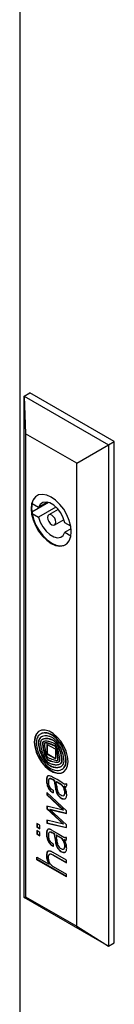
# Model space of a CAD drawing. Units: millimetres. Extents: x 0 to 420, y 0 to 297.
# Drawn here: x 282 to 285, y 150 to 182 of the extents above; entities that cross this region are included whole.
import ezdxf

# ---------------------------------------------------------------- set-up
doc = ezdxf.new("R2010")
doc.units = ezdxf.units.MM

msp = doc.modelspace()

# ---------------------------------------------------------------- linework, layer by layer
at = {"color": 7, "linetype": 'Continuous', "lineweight": 25}
for p, q in [((281.8796, 221.6311), (281.8796, 102.5182)), ((282.021, 169.8012), (282.1978, 169.9032)), ((282.021, 169.8012), (282.0654, 168.6016)), ((282.021, 169.8012), (284.7081, 168.25)), ((282.021, 153.7766), (282.021, 169.8012)), ((284.8848, 168.352), (282.1978, 169.9032)), ((283.6914, 167.663), (282.0654, 168.6016)), ((282.0654, 168.6016), (282.0654, 153.8023)), ((283.6914, 167.663), (284.7081, 168.25)), ((284.7081, 168.25), (284.8848, 168.352)), ((284.7081, 168.25), (284.7081, 152.2254)), ((284.8848, 152.3274), (284.8848, 168.352)), ((283.6914, 152.8636), (283.6914, 167.663)), ((282.7964, 166.401), (282.2635, 166.0933)), ((282.4745, 166.2427), (282.2691, 166.3613)), ((282.7636, 166.4096), (282.4745, 166.2427)), ((283.0287, 166.2565), (282.4745, 165.9365)), ((283.1005, 166.1807), (282.8023, 166.0086)), ((282.2691, 166.0551), (282.4745, 165.9365)), ((282.9898, 165.6838), (283.288, 165.8559)), ((283.5014, 165.6499), (283.3177, 165.756)), ((283.514, 165.5631), (283.3177, 165.4497)), ((283.3177, 165.4497), (283.5088, 165.3394)), ((282.5476, 159.007), (282.5387, 159.0019)), ((282.6043, 158.8296), (282.5954, 158.8245)), ((282.6794, 158.7163), (282.6706, 158.7112)), ((283.0122, 158.5142), (282.7446, 158.6686)), ((282.7446, 158.6686), (282.7446, 158.3585)), ((282.7535, 158.6635), (282.7535, 158.3636)), ((282.7535, 158.3636), (282.7446, 158.3585)), ((283.0122, 158.204), (282.7446, 158.3585)), ((283.0122, 158.2142), (282.7535, 158.3636)), ((283.0122, 158.5142), (283.0122, 158.204)), ((283.0862, 158.1615), (283.0951, 158.1666)), ((283.1633, 158.0508), (283.1722, 158.0559)), ((283.2204, 157.8735), (283.2292, 157.8786)), ((282.8282, 157.5725), (282.8194, 157.5674)), ((283.0665, 157.5437), (282.9213, 157.6275)), ((282.9388, 157.5444), (282.93, 157.5393)), ((282.9884, 157.5056), (282.93, 157.5393)), ((282.9972, 157.5107), (282.9388, 157.5444)), ((282.9972, 157.5107), (282.9884, 157.5056)), ((283.0013, 157.367), (282.9884, 157.5056)), ((283.0102, 157.3721), (282.9972, 157.5107)), ((283.0494, 157.4806), (283.0406, 157.4755)), ((283.0422, 157.454), (283.0406, 157.4755)), ((283.0406, 157.4755), (283.1524, 157.4109)), ((283.0489, 157.3835), (283.0422, 157.454)), ((283.0542, 157.3365), (283.0489, 157.3835)), ((283.0494, 157.4806), (283.1612, 157.416)), ((283.2227, 157.4492), (283.0665, 157.5437)), ((283.1612, 157.416), (283.1524, 157.4109)), ((283.2247, 157.4481), (283.2874, 157.4137)), ((283.3341, 157.4013), (283.3429, 157.4064)), ((283.3611, 157.4052), (283.3449, 157.4145)), ((283.3611, 157.4052), (283.3611, 157.3464)), ((283.3611, 156.5516), (282.7412, 157.1319)), ((282.7412, 157.1319), (282.7412, 157.0531)), ((282.75, 157.0582), (282.7412, 157.0531)), ((282.7412, 157.0531), (283.2655, 156.571)), ((282.75, 157.1236), (282.75, 157.0582)), ((282.75, 157.0582), (283.2743, 156.5762)), ((282.9387, 157.2057), (282.9387, 157.1197)), ((283.3003, 157.3358), (283.2914, 157.3307)), ((283.2777, 157.0362), (283.2866, 157.0413)), ((283.2655, 156.571), (282.7412, 156.6986)), ((282.7412, 156.6986), (282.7412, 156.6112)), ((282.75, 156.6163), (282.7412, 156.6112)), ((282.7412, 156.6112), (283.266, 156.1162)), ((282.75, 156.6965), (282.75, 156.6163)), ((282.75, 156.6163), (283.2748, 156.1213)), ((282.8461, 156.5996), (282.8373, 156.5945)), ((283.3611, 156.0983), (282.8373, 156.5945)), ((282.8373, 156.5945), (283.3611, 156.4613)), ((282.8461, 156.5996), (283.3611, 156.4686)), ((283.2743, 156.5762), (283.2655, 156.571)), ((283.3611, 156.4613), (283.3611, 156.5516)), ((282.5229, 156.0835), (282.4223, 156.1416)), ((282.4223, 156.1416), (282.4223, 156.0283)), ((282.4311, 156.1365), (282.4311, 156.0334)), ((283.266, 156.1162), (282.7412, 156.2495)), ((282.7412, 156.2495), (282.7412, 156.1535)), ((282.75, 156.1586), (282.7412, 156.1535)), ((282.7412, 156.1535), (283.3611, 156.0094)), ((282.75, 156.2472), (282.75, 156.1586)), ((282.75, 156.1586), (283.3611, 156.0165)), ((283.2748, 156.1213), (283.266, 156.1162)), ((282.4311, 156.0334), (282.4223, 156.0283)), ((282.4223, 156.0283), (282.5229, 155.9702)), ((282.5229, 155.8568), (282.4223, 155.9149)), ((282.4223, 155.9149), (282.4223, 155.8016)), ((282.4311, 155.8067), (282.4223, 155.8016)), ((282.4223, 155.8016), (282.5229, 155.7435)), ((282.4311, 156.0334), (282.5229, 155.9804)), ((282.4311, 155.9098), (282.4311, 155.8067)), ((282.4311, 155.8067), (282.5229, 155.7537)), ((282.5229, 155.9702), (282.5229, 156.0835)), ((282.5229, 155.7435), (282.5229, 155.8568)), ((282.8284, 155.8629), (282.8196, 155.8578)), ((282.9884, 155.7961), (282.93, 155.8299)), ((282.9317, 155.9121), (283.0665, 155.8342)), ((282.9972, 155.8012), (282.9388, 155.835)), ((282.9972, 155.8012), (282.9884, 155.7961)), ((283.0013, 155.6575), (282.9884, 155.7961)), ((283.0102, 155.6626), (282.9972, 155.8012)), ((283.0665, 155.8342), (283.0668, 155.8341)), ((283.0668, 155.8341), (283.2232, 155.7395)), ((283.3611, 156.0094), (283.3611, 156.0983)), ((282.9387, 155.4963), (282.9387, 155.4103)), ((283.0496, 155.771), (283.0407, 155.7659)), ((283.0407, 155.7659), (283.1524, 155.7015)), ((283.0542, 155.627), (283.0466, 155.6967)), ((283.0496, 155.771), (283.1612, 155.7066)), ((283.2232, 155.7395), (283.2798, 155.7083)), ((283.3003, 155.6262), (283.2915, 155.6211)), ((283.2915, 155.6211), (283.3108, 155.6092)), ((283.3003, 155.6262), (283.3196, 155.6143)), ((283.3352, 155.6924), (283.3441, 155.6975)), ((283.3611, 155.6958), (283.3449, 155.7051)), ((283.3611, 155.6369), (283.3611, 155.6958)), ((282.8299, 155.1583), (282.8211, 155.1532)), ((283.3611, 154.9716), (282.9405, 155.2144)), ((283.2781, 155.327), (283.2869, 155.3321)), ((282.4223, 155.0659), (282.8095, 154.8424)), ((282.4223, 154.9813), (282.4223, 155.0659)), ((282.4311, 154.9864), (282.4223, 154.9813)), ((283.3611, 154.4394), (282.4223, 154.9813)), ((282.4311, 154.9864), (282.4311, 155.0608)), ((283.3611, 154.4496), (282.4311, 154.9864)), ((282.8183, 154.8475), (282.8095, 154.8424)), ((282.9494, 155.1336), (282.9405, 155.1285)), ((282.9405, 155.1285), (283.3611, 154.8857)), ((282.9494, 155.1336), (283.3611, 154.8959)), ((283.3611, 154.8857), (283.3611, 154.9716)), ((282.9447, 154.7644), (283.3611, 154.524)), ((283.3611, 154.4394), (283.3611, 154.524)), ((282.021, 153.7766), (282.0654, 153.8023)), ((284.7081, 152.2254), (282.021, 153.7766)), ((282.0654, 153.8023), (283.6914, 152.8636)), ((283.6914, 152.8636), (284.7081, 152.2254)), ((284.7081, 152.2254), (284.8848, 152.3274))]:
    msp.add_line(p, q, dxfattribs=at)
at = {"color": 8, "linetype": 'Continuous', "lineweight": 18}
for p, q in [((282.6904, 159.0397), (282.6816, 159.0346)), ((282.8663, 158.9961), (282.8574, 158.991)), ((282.4812, 158.6987), (282.4724, 158.6936)), ((282.4817, 158.7637), (282.4728, 158.7586)), ((282.4862, 158.65), (282.4773, 158.6449)), ((282.4887, 158.8005), (282.4798, 158.7954)), ((282.5175, 158.8612), (282.5086, 158.8561)), ((282.6103, 158.6979), (282.6015, 158.6928)), ((282.6116, 158.7299), (282.6027, 158.7248)), ((282.6189, 158.7461), (282.6101, 158.741)), ((282.6193, 158.619), (282.6104, 158.6139)), ((282.6284, 158.841), (282.6196, 158.8359)), ((282.6314, 158.7586), (282.6226, 158.7535)), ((282.6558, 158.8493), (282.647, 158.8442)), ((282.6796, 158.7164), (282.6707, 158.7113)), ((282.7014, 158.8558), (282.6925, 158.8507)), ((282.7049, 158.7215), (282.696, 158.7164)), ((282.7241, 158.7197), (282.7153, 158.7146)), ((282.7467, 158.7154), (282.7379, 158.7103)), ((282.7674, 158.8545), (282.7586, 158.8494)), ((282.7854, 158.7053), (282.7765, 158.7002)), ((282.842, 158.6869), (282.8332, 158.6818)), ((282.8894, 158.8258), (282.8805, 158.8207)), ((282.9127, 158.6601), (282.9038, 158.655)), ((282.9324, 158.8091), (282.9236, 158.804)), ((282.9881, 158.7751), (282.9793, 158.77)), ((282.9986, 158.6221), (282.9898, 158.617)), ((283.022, 158.8894), (283.0132, 158.8843)), ((283.0272, 158.7356), (283.0183, 158.7305)), ((283.0641, 158.6851), (283.0553, 158.68)), ((283.1929, 158.673), (283.1841, 158.6679)), ((282.5761, 158.3433), (282.5673, 158.3382)), ((282.6272, 158.5686), (282.6183, 158.5635)), ((282.6469, 158.4828), (282.6381, 158.4777)), ((282.6699, 158.3993), (282.6611, 158.3942)), ((283.0106, 158.6157), (283.0018, 158.6106)), ((283.0193, 158.607), (283.0105, 158.6019)), ((283.0323, 158.5819), (283.0235, 158.5768)), ((283.0447, 158.545), (283.0358, 158.5399)), ((283.0665, 158.4477), (283.0577, 158.4426)), ((283.0819, 158.352), (283.0731, 158.3469)), ((283.1196, 158.5828), (283.1108, 158.5777)), ((283.1487, 158.5143), (283.1398, 158.5092)), ((283.1815, 158.4198), (283.1726, 158.4147)), ((283.201, 158.3494), (283.1922, 158.3443)), ((283.3018, 158.4414), (283.2929, 158.4363)), ((282.7007, 158.1278), (282.6918, 158.1227)), ((282.7123, 158.2845), (282.7035, 158.2794)), ((282.7447, 158.2242), (282.7359, 158.2191)), ((282.7888, 158.1779), (282.78, 158.1728)), ((282.7979, 158.1728), (282.7891, 158.1677)), ((282.8199, 158.011), (282.8111, 158.0059)), ((282.8454, 158.1515), (282.8366, 158.1464)), ((282.8874, 158.1368), (282.8786, 158.1317)), ((282.9794, 158.1138), (282.9705, 158.1087)), ((283.0808, 158.1061), (283.072, 158.101)), ((283.0883, 158.3024), (283.0795, 158.2972)), ((283.0965, 158.2281), (283.0877, 158.223)), ((283.098, 158.1699), (283.0892, 158.1648)), ((283.0998, 158.1795), (283.0909, 158.1744)), ((283.1331, 158.119), (283.1265, 158.1151)), ((283.1915, 158.0685), (283.1827, 158.0634)), ((283.2174, 158.2738), (283.2085, 158.2687)), ((283.2248, 158.2236), (283.2159, 158.2185)), ((283.225, 158.1223), (283.2161, 158.1172)), ((283.2295, 158.1666), (283.2206, 158.1615)), ((283.3571, 158.1931), (283.3482, 158.188)), ((283.3592, 158.146), (283.3503, 158.1409)), ((282.9132, 157.9644), (282.9044, 157.9593)), ((283.0659, 157.9367), (283.057, 157.9316)), ((283.1834, 157.9617), (283.1746, 157.9566)), ((283.2894, 157.9266), (283.2806, 157.9215)), ((282.7376, 157.4891), (282.7287, 157.484)), ((282.7432, 157.5946), (282.7344, 157.5895)), ((282.7634, 157.6474), (282.7545, 157.6423)), ((282.8425, 157.5774), (282.8336, 157.5723)), ((282.8716, 157.5752), (282.8627, 157.5701)), ((282.909, 157.5604), (282.9002, 157.5553)), ((283.0102, 157.3721), (283.0013, 157.367)), ((283.1899, 157.3976), (283.1811, 157.3925)), ((283.2203, 157.3735), (283.2115, 157.3684)), ((283.3483, 157.4105), (283.3395, 157.4054)), ((283.3485, 157.4125), (283.3418, 157.4086)), ((282.7651, 157.3532), (282.7563, 157.3481)), ((282.8229, 157.2376), (282.814, 157.2325)), ((282.8671, 157.185), (282.8583, 157.1799)), ((283.0153, 157.3232), (283.0065, 157.3181)), ((283.0274, 157.2409), (283.0186, 157.2358)), ((283.0433, 157.1746), (283.0345, 157.1695)), ((283.0688, 157.1099), (283.06, 157.1048)), ((283.2505, 157.3405), (283.2416, 157.3354)), ((283.2785, 157.2955), (283.2697, 157.2904)), ((283.297, 157.2521), (283.2881, 157.247)), ((283.3062, 157.0612), (283.2973, 157.0561)), ((283.3126, 157.1975), (283.3037, 157.1924)), ((283.3206, 157.147), (283.3117, 157.1419)), ((283.3341, 157.316), (283.3252, 157.3108)), ((283.3511, 157.3108), (283.3423, 157.3057)), ((283.1213, 157.0286), (283.1125, 157.0235)), ((283.1773, 156.9756), (283.1685, 156.9705)), ((283.2417, 156.9403), (283.2329, 156.9352)), ((283.3051, 156.9309), (283.2963, 156.9258)), ((282.7365, 155.8022), (282.7276, 155.7971)), ((282.737, 155.8375), (282.7282, 155.8324)), ((282.7393, 155.8619), (282.7305, 155.8568)), ((282.7432, 155.8852), (282.7344, 155.8801)), ((282.7489, 155.9067), (282.74, 155.9016)), ((282.7586, 155.93), (282.7498, 155.9249)), ((282.7745, 155.9511), (282.7656, 155.946)), ((282.8655, 155.8672), (282.8566, 155.8621)), ((282.9028, 155.8539), (282.8939, 155.8488)), ((282.9388, 155.835), (282.93, 155.8299)), ((282.7416, 155.7421), (282.7328, 155.737)), ((282.7824, 155.5998), (282.7736, 155.5947)), ((282.8671, 155.4756), (282.8583, 155.4705)), ((283.0102, 155.6626), (283.0013, 155.6575)), ((283.0155, 155.6136), (283.0066, 155.6085)), ((283.029, 155.5229), (283.0202, 155.5178)), ((283.1612, 155.7066), (283.1524, 155.7015)), ((283.1942, 155.6851), (283.1853, 155.68)), ((283.2203, 155.664), (283.2115, 155.6589)), ((283.2505, 155.631), (283.2416, 155.6259)), ((283.2822, 155.5785), (283.2734, 155.5734)), ((283.3132, 155.4877), (283.3044, 155.4826)), ((283.3196, 155.6143), (283.3108, 155.6092)), ((283.3404, 155.6038), (283.3315, 155.5987)), ((283.3443, 155.6977), (283.3355, 155.6926)), ((283.3534, 155.6005), (283.3467, 155.5966)), ((282.7463, 155.2055), (282.7374, 155.2004)), ((282.8334, 155.1601), (282.8246, 155.155)), ((282.8611, 155.165), (282.8523, 155.1599)), ((283.0604, 155.4186), (283.0516, 155.4135)), ((283.1262, 155.3136), (283.1173, 155.3085)), ((283.1647, 155.276), (283.1559, 155.2709)), ((283.2186, 155.2407), (283.2098, 155.2356)), ((283.2813, 155.2214), (283.2725, 155.2163)), ((283.3154, 155.3723), (283.3065, 155.3672)), ((283.3206, 155.4375), (283.3117, 155.4324)), ((282.7356, 155.1067), (282.7268, 155.1016)), ((282.7557, 154.9907), (282.7469, 154.9856)), ((282.7726, 154.9418), (282.7637, 154.9367)), ((282.7906, 154.9003), (282.7818, 154.8952)), ((282.9016, 155.1558), (282.8928, 155.1507))]:
    msp.add_line(p, q, dxfattribs=at)
at = {"color": 7, "linetype": 'Continuous', "lineweight": 25, "flags": 128}
for points in [[(283.5192, 165.4661), (283.5032, 165.64), (283.4558, 165.8238), (283.3794, 166.0082), (283.278, 166.1839), (283.1565, 166.3422), (283.021, 166.4751), (282.8784, 166.576), (282.7358, 166.6398), (282.6004, 166.6632), (282.4789, 166.6452), (282.3774, 166.5866), (282.3011, 166.4904), (282.2537, 166.3613), (282.2376, 166.206), (282.2537, 166.032), (282.3011, 165.8482), (282.3774, 165.6639), (282.4789, 165.4881), (282.6004, 165.3298), (282.7358, 165.1969), (282.8784, 165.096), (283.021, 165.0323), (283.1565, 165.0088), (283.278, 165.0268), (283.3794, 165.0854), (283.4558, 165.1816), (283.5032, 165.3107), (283.5192, 165.4661)], [(283.3177, 165.756), (283.2643, 165.9159), (283.1819, 166.0704), (283.0771, 166.2073), (282.9581, 166.3157), (282.8341, 166.3873), (282.7151, 166.4163), (282.6102, 166.4005), (282.5279, 166.341), (282.4745, 166.2427)], [(282.2691, 166.0551), (282.3151, 165.8695), (282.3908, 165.6827), (282.4926, 165.5043), (282.615, 165.3435), (282.7518, 165.2085), (282.8961, 165.1062), (283.0404, 165.0419), (283.1772, 165.019), (283.2996, 165.0384), (283.3492, 165.0614)], [(282.4745, 165.9365), (282.5279, 165.7765), (282.6102, 165.622), (282.7151, 165.4852), (282.8341, 165.3767), (282.9581, 165.3052), (283.0771, 165.2762), (283.1819, 165.292), (283.2643, 165.3514), (283.3177, 165.4497)], [(283.0287, 165.7697), (283.0186, 165.8341), (282.9898, 165.9004), (282.9468, 165.9584), (282.8961, 165.9993), (282.8454, 166.017), (282.8023, 166.0086), (282.7736, 165.9755), (282.7635, 165.9228), (282.7736, 165.8583), (282.8023, 165.7921), (282.8454, 165.7341), (282.8961, 165.6931), (282.9468, 165.6755), (282.9898, 165.6838), (283.0186, 165.7169), (283.0287, 165.7697)], [(283.4154, 158.1264), (283.3998, 158.2838), (283.3539, 158.45), (283.2803, 158.6155), (283.1834, 158.7706), (283.0688, 158.9062), (282.9431, 159.0145), (282.8137, 159.0892), (282.688, 159.126), (282.5734, 159.1227), (282.4765, 159.0795), (282.403, 158.999), (282.3571, 158.8857), (282.3415, 158.7463), (282.3571, 158.5889), (282.403, 158.4227), (282.4765, 158.2572), (282.5734, 158.1021), (282.688, 157.9665), (282.8137, 157.8582), (282.9431, 157.7834), (283.0688, 157.7467), (283.1834, 157.75), (283.2803, 157.7931), (283.3539, 157.8737), (283.3998, 157.987), (283.4154, 158.1264)], [(282.5076, 159.0991), (282.4853, 159.0846), (282.4118, 159.0041), (282.3659, 158.8908), (282.3503, 158.7514), (282.3659, 158.594), (282.4118, 158.4278), (282.4853, 158.2623), (282.5822, 158.1072), (282.6968, 157.9716), (282.8225, 157.8633), (282.952, 157.7885), (283.0777, 157.7518), (283.1923, 157.7551), (283.2669, 157.7838)], [(282.6314, 158.7586), (282.6334, 158.7601), (282.6337, 158.7603)], [(282.6771, 158.5754), (282.6761, 158.5847), (282.6751, 158.594), (282.6742, 158.6033), (282.6732, 158.6126), (282.6722, 158.6218), (282.6712, 158.6311), (282.6702, 158.6404), (282.6692, 158.6497)], [(283.1722, 158.0559), (283.1817, 158.0617), (283.1915, 158.0685)], [(283.1834, 157.9617), (283.194, 157.9671), (283.1972, 157.9689)], [(283.3542, 157.3108), (283.3531, 157.3107), (283.3511, 157.3108)], [(282.8299, 155.1583), (282.8309, 155.1588), (282.8334, 155.1601)]]:
    msp.add_lwpolyline(points, dxfattribs=at)
at = {"color": 7, "linetype": 'Continuous', "lineweight": 25}
for centre, radius, start, end in [((282.6456, 166.3096), 0.38, 122.21996, 172.18856), ((283.1052, 166.2082), 0.8499, 169.62252, 190.37748), ((282.6793, 158.7729), 0.2692, 126.94934, 155.52104), ((282.6649, 158.7806), 0.2546, 86.24983, 125.39494), ((282.675, 158.7782), 0.2619, 86.63181, 119.11765), ((282.7344, 158.4825), 0.461, 96.58589, 107.30395), ((282.6516, 158.5371), 0.4984, 65.61212, 86.5576), ((282.7131, 158.6211), 0.3209, 71.7, 95.64712), ((282.6605, 158.5422), 0.4984, 65.61212, 86.5576), ((282.6279, 158.489), 0.552, 45.73093, 65.42832), ((282.6367, 158.4941), 0.552, 45.73093, 65.42832), ((282.7431, 158.7494), 0.3371, 156.37817, 183.01742), ((283.3201, 158.7562), 0.9139, 181.53538, 184.50951), ((283.3375, 158.7627), 0.9318, 184.82492, 196.63841), ((282.8949, 158.7232), 0.4235, 175.19772, 184.00324), ((283.2054, 158.743), 0.7347, 183.85329, 187.67674), ((282.6487, 158.7443), 0.1764, 163.15873, 175.32175), ((283.593, 158.8055), 1.1272, 188.1933, 204.49479), ((282.6926, 158.7316), 0.2221, 145.91706, 163.31165), ((282.9037, 158.7283), 0.4235, 175.19772, 184.00324), ((283.2142, 158.7481), 0.7347, 183.85329, 187.67674), ((282.6575, 158.7494), 0.1764, 163.15873, 175.32175), ((283.6018, 158.8106), 1.1272, 188.1933, 204.49479), ((282.7015, 158.7367), 0.2221, 145.91706, 163.31165), ((282.6481, 158.7625), 0.1679, 107.60976, 146.16249), ((282.66, 158.7647), 0.1721, 120.33066, 145.90999), ((282.9043, 158.7132), 0.3682, 177.85429, 189.23083), ((282.6601, 158.7225), 0.1239, 164.55535, 177.9143), ((282.6572, 158.7229), 0.121, 151.90273, 164.39627), ((284.4133, 158.9485), 1.8955, 188.93542, 190.49837), ((282.6373, 158.7335), 0.0985, 137.12144, 151.85545), ((282.6613, 158.7108), 0.1315, 120.22446, 136.9808), ((282.6756, 158.6857), 0.1603, 110.4547, 120.13866), ((282.7031, 158.705), 0.1023, 168.80663, 186.831), ((288.5715, 159.3295), 6.0038, 186.08745, 186.84514), ((282.6396, 158.7178), 0.0376, 141.87981, 169.1848), ((282.6844, 158.6908), 0.1603, 110.4547, 120.13866), ((282.7119, 158.7101), 0.1023, 168.80663, 186.831), ((282.6778, 158.6855), 0.0876, 129.10164, 140.68553), ((288.5803, 159.3346), 6.0038, 186.08745, 186.84514), ((282.6484, 158.7229), 0.0376, 141.87981, 169.1848), ((282.6867, 158.6906), 0.0876, 129.10164, 140.68553), ((283.3485, 158.7071), 0.7346, 186.88269, 190.86838), ((282.6964, 158.6302), 0.2196, 103.01182, 110.49296), ((282.6546, 158.7139), 0.0509, 107.09581, 129.01745), ((282.7053, 158.6353), 0.2196, 103.01182, 110.49296), ((282.7184, 158.5075), 0.2669, 99.92173, 107.15281), ((282.7089, 158.5749), 0.2763, 93.40219, 102.95374), ((282.7178, 158.58), 0.2763, 93.40219, 102.95374), ((282.6873, 158.6994), 0.0214, 156.45888, 182.9645), ((283.2662, 158.7142), 0.6005, 181.51875, 186.16707), ((282.6742, 158.705), 0.0072, 119.2937, 156.1225), ((282.6921, 158.6702), 0.0464, 85.1917, 117.52294), ((282.6941, 158.6445), 0.1278, 88.2518, 99.79848), ((282.701, 158.6753), 0.0464, 85.1917, 117.52294), ((282.7172, 158.4337), 0.4177, 84.31619, 93.38836), ((282.6744, 158.3865), 0.3306, 82.89691, 86.24279), ((282.6727, 157.8743), 0.8983, 84.7029, 88.38403), ((282.7261, 158.4388), 0.4177, 84.31619, 93.38836), ((282.6832, 158.3916), 0.3306, 82.89691, 86.24279), ((282.6914, 158.5249), 0.1911, 75.92253, 82.82289), ((282.7002, 158.5301), 0.1911, 75.92253, 82.82289), ((282.2988, 156.9465), 1.8176, 74.762, 76.02186), ((282.3076, 156.9516), 1.8176, 74.762, 76.02186), ((282.7247, 158.4422), 0.328, 76.39942, 84.5924), ((282.7068, 158.3561), 0.496, 69.50336, 84.01203), ((282.7157, 158.3612), 0.496, 69.50336, 84.01203), ((282.6127, 158.1002), 0.622, 69.23885, 74.72661), ((282.6215, 158.1053), 0.622, 69.23885, 74.72661), ((282.0975, 155.823), 3.0213, 75.31421, 76.51791), ((282.5944, 158.2283), 0.7312, 64.50052, 72.5328), ((275.8181, 140.0947), 19.8669, 69.10469, 69.32274), ((275.8269, 140.0998), 19.8669, 69.10469, 69.32274), ((282.7427, 158.2913), 0.47, 66.10389, 75.1206), ((282.4737, 157.707), 1.1857, 67.69956, 69.93148), ((282.4825, 157.7121), 1.1857, 67.69956, 69.93148), ((282.5701, 157.7844), 0.9324, 63.24905, 69.02583), ((282.7582, 158.5827), 0.3409, 45.12819, 63.70357), ((282.5789, 157.7895), 0.9324, 63.24905, 69.02583), ((282.8358, 158.5977), 0.2242, 50.22157, 66.95148), ((282.8447, 158.6028), 0.2242, 50.22157, 66.95148), ((282.6616, 158.1045), 0.6737, 62.10007, 66.23483), ((282.9337, 158.623), 0.0882, 37.47365, 60.71145), ((282.8072, 158.5607), 0.2709, 38.81912, 50.58647), ((282.8161, 158.5658), 0.2709, 38.81912, 50.58647), ((282.8726, 158.3718), 0.2802, 60.49623, 63.27981), ((282.4805, 158.2951), 0.7407, 31.6841, 45.59943), ((282.7031, 158.4381), 0.3838, 31.77928, 38.42907), ((282.3212, 158.1623), 1.0001, 30.3703, 46.21771), ((282.5334, 158.3375), 0.6242, 33.27631, 39.0224), ((282.3301, 158.1674), 1.0001, 30.3703, 46.21771), ((282.5422, 158.3426), 0.6242, 33.27631, 39.0224), ((282.7982, 158.4968), 0.272, 24.57708, 31.81802), ((282.4762, 158.2995), 0.6929, 23.66739, 33.30737), ((282.485, 158.3046), 0.6929, 23.66739, 33.30737), ((282.1018, 158.0549), 1.1891, 19.67219, 31.9485), ((282.0349, 157.9863), 1.3361, 19.68316, 30.6733), ((282.0438, 157.9914), 1.3361, 19.68316, 30.6733), ((283.6357, 158.8479), 1.2419, 196.46463, 205.23866), ((283.6268, 158.8413), 1.231, 205.13847, 218.41229), ((284.2714, 158.9228), 1.7513, 190.51503, 193.79503), ((283.6681, 158.8308), 1.206, 204.1081, 215.95461), ((283.4224, 158.7152), 0.8772, 193.84994, 200.31573), ((283.6769, 158.8359), 1.206, 204.1081, 215.95461), ((284.4407, 159.0906), 1.9626, 200.27194, 204.61326), ((283.3397, 158.702), 0.7346, 186.88269, 190.86838), ((283.7974, 158.7898), 1.2006, 190.86791, 195.06837), ((283.8062, 158.7949), 1.2006, 190.86791, 195.06837), ((288.8226, 160.1384), 6.4037, 195.03096, 195.80617), ((288.8315, 160.1435), 6.4037, 195.03096, 195.80617), ((283.4387, 158.616), 0.8086, 195.91992, 204.59623), ((283.4475, 158.6211), 0.8086, 195.91992, 204.59623), ((284.4216, 158.7631), 1.7545, 186.14112, 187.76651), ((284.4571, 158.7702), 1.7906, 187.83796, 193.66309), ((283.089, 158.4382), 0.3829, 193.74289, 203.16274), ((282.8638, 158.3667), 0.2802, 60.49623, 63.27981), ((282.9882, 158.5882), 0.0262, 31.65323, 58.72692), ((282.8852, 158.5211), 0.1491, 21.90928, 32.81396), ((282.997, 158.5933), 0.0262, 31.65323, 58.72692), ((282.894, 158.5262), 0.1491, 21.90928, 32.81396), ((282.7247, 158.4566), 0.3221, 14.97799, 21.90129), ((282.7335, 158.4617), 0.3221, 14.97799, 21.90129), ((281.8125, 158.2137), 1.2661, 10.41517, 14.92731), ((281.8213, 158.2188), 1.2661, 10.41517, 14.92731), ((278.2286, 156.4095), 5.2958, 24.14547, 24.55122), ((280.8556, 158.0391), 2.2387, 7.89998, 10.38242), ((282.8121, 158.4641), 0.2728, 21.45625, 24.15427), ((282.0045, 158.1468), 1.1405, 17.98389, 21.45307), ((280.8644, 158.0443), 2.2387, 7.89998, 10.38242), ((280.5906, 158.0029), 2.5062, 6.74575, 7.88907), ((280.5994, 158.008), 2.5062, 6.74575, 7.88907), ((281.757, 158.0665), 1.4007, 15.3336, 17.98074), ((281.4939, 157.9935), 1.6737, 10.88867, 15.36314), ((280.1193, 157.2686), 3.2654, 22.32971, 23.63423), ((280.1281, 157.2737), 3.2654, 22.32971, 23.63423), ((281.4571, 157.9874), 1.711, 9.11666, 10.85495), ((282.3271, 158.1744), 0.879, 15.86219, 22.38916), ((282.3359, 158.1795), 0.879, 15.86219, 22.38916), ((274.4585, 155.9496), 9.0561, 15.33348, 15.7954), ((274.4673, 155.9547), 9.0561, 15.33348, 15.7954), ((282.5317, 158.1621), 0.6852, 8.94557, 15.42207), ((282.5405, 158.1672), 0.6852, 8.94557, 15.42207), ((282.0554, 158.0362), 1.239, 8.88713, 19.76141), ((282.3695, 158.1004), 0.9827, 5.11772, 19.99013), ((282.3783, 158.1055), 0.9827, 5.11772, 19.99013), ((283.1735, 158.5101), 0.5687, 204.61723, 213.92203), ((283.1992, 158.4871), 0.6761, 217.40791, 241.44339), ((283.0722, 158.3917), 0.4659, 215.27315, 235.90723), ((283.0811, 158.3968), 0.4659, 215.27315, 235.90723), ((283.0967, 158.4549), 0.4742, 213.56884, 229.85891), ((283.1822, 158.4978), 0.5261, 204.52273, 211.99), ((283.191, 158.5029), 0.5261, 204.52273, 211.99), ((282.8619, 158.295), 0.1471, 211.08399, 236.16181), ((282.8245, 158.3248), 0.0951, 203.06268, 215.45631), ((282.8707, 158.3001), 0.1471, 211.08399, 236.16181), ((282.7683, 158.2842), 0.0258, 214.33335, 239.79691), ((283, 158.7107), 0.5111, 241.40538, 243.84531), ((283.2011, 159.1203), 0.9674, 243.84515, 248.90903), ((282.8297, 158.2506), 0.0923, 237.42668, 243.90898), ((282.8385, 158.2557), 0.0923, 237.42668, 243.90898), ((283.1313, 158.8689), 0.7802, 243.98144, 247.80494), ((282.8747, 158.1923), 0.1304, 230.02299, 242.4385), ((283.1402, 158.874), 0.7802, 243.98144, 247.80494), ((283.0461, 158.3601), 0.4251, 236.43607, 250.52648), ((283.006, 158.4468), 0.4167, 242.63636, 252.42107), ((283.0549, 158.3652), 0.4251, 236.43607, 250.52648), ((283.0075, 158.5648), 0.4519, 247.7828, 253.42695), ((283.0163, 158.5699), 0.4519, 247.7828, 253.42695), ((284.665, 162.9329), 5.0514, 248.979, 250.00969), ((283.1863, 159.1665), 1.0796, 253.43865, 258.47031), ((283.1049, 158.7635), 0.7485, 252.52078, 260.48708), ((283.1951, 159.1716), 1.0796, 253.43865, 258.47031), ((283.1499, 158.7639), 0.6156, 249.87611, 257.72092), ((283.05, 158.4868), 0.3864, 258.13579, 273.26484), ((283.0588, 158.4919), 0.3864, 258.13579, 273.26484), ((283.0374, 158.3441), 0.3237, 260.0106, 280.28759), ((283.0833, 158.4585), 0.303, 257.74726, 265.74324), ((283.0649, 158.2013), 0.0452, 264.76261, 297.95203), ((283.0639, 158.245), 0.1442, 273.21521, 295.73283), ((278.1513, 157.7146), 4.9624, 5.87961, 6.74216), ((283.0727, 158.2501), 0.1442, 273.21521, 295.73283), ((283.0824, 158.1678), 0.00743, 299.82381, 335.5129), ((282.418, 158.1536), 0.6732, 1.7729, 5.91887), ((278.1602, 157.7198), 4.9624, 5.87961, 6.74216), ((283.0701, 158.1732), 0.0209, 336.13808, 3.2874), ((283.0913, 158.1729), 0.00743, 299.82381, 335.5129), ((283.0554, 158.2379), 0.2159, 280.60707, 306.10967), ((282.4268, 158.1587), 0.6732, 1.7729, 5.91887), ((283.0789, 158.1783), 0.0209, 336.13808, 3.2874), ((283.1006, 158.1674), 0.0583, 296.28681, 322.30335), ((282.3802, 158.1342), 0.7764, 2.49117, 9.21457), ((283.1141, 158.1563), 0.0409, 323.01144, 348.04988), ((283.0802, 158.1641), 0.0757, 347.59656, 2.9214), ((283.0864, 158.1398), 0.2034, 295.71286, 322.72697), ((283.1249, 158.1366), 0.0932, 308.2744, 348.02677), ((283.1338, 158.1417), 0.0932, 308.2744, 348.02677), ((280.339, 157.8215), 2.9042, 7.85642, 8.85706), ((282.7111, 158.148), 0.5097, 1.5239, 7.94918), ((283.0559, 158.1559), 0.1649, 346.4497, 1.96896), ((280.3478, 157.8266), 2.9042, 7.85642, 8.85706), ((282.7199, 158.1531), 0.5097, 1.5239, 7.94918), ((283.0647, 158.161), 0.1649, 346.4497, 1.96896), ((283.0526, 158.1466), 0.2348, 326.40564, 7.80602), ((282.6051, 158.1248), 0.6822, 4.51074, 8.67188), ((283.0365, 158.1199), 0.3145, 320.89132, 3.8228), ((283.0454, 158.125), 0.3145, 320.89132, 3.8228), ((282.6983, 158.1353), 0.652, 0.48951, 4.6373), ((282.7072, 158.1404), 0.652, 0.48951, 4.6373), ((283.0858, 158.27), 0.4312, 240.88933, 273.992), ((283.0652, 158.4106), 0.479, 250.38596, 269.02766), ((283.074, 158.4157), 0.479, 250.38596, 269.02766), ((283.0614, 158.1998), 0.2683, 269.06403, 294.94842), ((283.0703, 158.2049), 0.2683, 269.06403, 294.94842), ((283.09, 158.0989), 0.2603, 275.70315, 317.0593), ((283.0991, 158.1031), 0.2595, 300.09198, 317.15633), ((283.0954, 157.5173), 0.3682, 168.68776, 185.19922), ((283.3395, 157.5371), 0.6131, 184.97317, 197.95326), ((282.9012, 157.556), 0.1702, 149.5349, 168.6362), ((283.1042, 157.5224), 0.3682, 168.68776, 185.19922), ((283.3484, 157.5422), 0.6131, 184.97317, 197.95326), ((282.9101, 157.5611), 0.1702, 149.5349, 168.6362), ((282.8033, 157.614), 0.0564, 92.45715, 149.89519), ((282.8142, 157.6173), 0.0591, 125.81111, 149.39669), ((283.2267, 157.4703), 0.4381, 175.53904, 185.18691), ((282.896, 157.4985), 0.1062, 148.35549, 176.86286), ((283.0961, 157.4603), 0.3071, 185.54006, 201.29016), ((282.8049, 157.539), 0.1314, 65.68805, 91.77563), ((282.8393, 157.5328), 0.04, 98.20911, 147.50885), ((282.8482, 157.5377), 0.0401, 98.16576, 119.82071), ((282.843, 157.5015), 0.0714, 73.92423, 97.51722), ((282.8518, 157.5066), 0.0714, 73.92423, 97.51722), ((282.6343, 157.1328), 0.572, 59.88124, 66.85852), ((282.8122, 157.3883), 0.1888, 62.22018, 74.46853), ((282.821, 157.3934), 0.1888, 62.22018, 74.46853), ((282.2818, 156.3638), 1.3424, 61.1291, 62.57254), ((282.2907, 156.3689), 1.3424, 61.1291, 62.57254), ((285.242, 157.5768), 2.2504, 185.3502, 186.60167), ((285.2508, 157.5819), 2.2504, 185.3502, 186.60167), ((282.8697, 156.9397), 0.5495, 55.47942, 59.03636), ((282.8785, 156.9448), 0.5495, 55.47942, 59.03636), ((283.0132, 157.1498), 0.2951, 47.79322, 55.3336), ((283.022, 157.1549), 0.2951, 47.79322, 55.3336), ((283.0466, 157.1872), 0.245, 37.23181, 47.70073), ((283.0554, 157.1923), 0.245, 37.23181, 47.70073), ((283.2453, 157.4869), 0.0439, 239.05317, 242.01661), ((283.3743, 157.5708), 0.1795, 241.06947, 249.74069), ((283.3267, 157.4402), 0.0405, 248.83318, 273.47416), ((283.3284, 157.4112), 0.0115, 274.14701, 299.59896), ((283.3215, 157.4231), 0.0252, 299.93104, 315.6095), ((283.3284, 157.4162), 0.0155, 315.87767, 330.33227), ((283.2674, 157.4514), 0.0859, 330.08212, 334.58212), ((283.3303, 157.4282), 0.0252, 299.93104, 315.6095), ((283.3375, 157.4211), 0.0151, 315.79222, 322.63045), ((283.1633, 157.4793), 0.4276, 197.86376, 215.24461), ((283.1721, 157.4844), 0.4276, 197.86376, 215.24461), ((283.0415, 157.4374), 0.2479, 200.94879, 214.50482), ((283.1375, 157.4595), 0.3951, 215.05201, 225.0306), ((283.1463, 157.4646), 0.3951, 215.05201, 225.0306), ((283.0632, 157.4511), 0.2735, 214.28411, 226.81007), ((283.096, 157.4138), 0.3335, 224.53263, 241.85929), ((283.1092, 157.424), 0.3402, 224.62253, 239.91765), ((283.0844, 157.4748), 0.3053, 226.96108, 234.69262), ((283.1768, 157.6066), 0.4662, 234.78438, 239.29403), ((284.3695, 157.4765), 1.3722, 186.62912, 190.10342), ((284.3783, 157.4816), 1.3722, 186.62912, 190.10342), ((283.5967, 157.3395), 0.5873, 190.17349, 196.8232), ((283.6055, 157.3446), 0.5873, 190.17349, 196.8232), ((283.4457, 157.2941), 0.4297, 196.8529, 206.14784), ((283.4546, 157.2992), 0.4297, 196.8529, 206.14784), ((284.3146, 157.4793), 1.2684, 186.46818, 188.7363), ((283.4236, 157.2822), 0.4046, 206.01252, 219.74059), ((284.9642, 157.5789), 1.9256, 188.72791, 189.72072), ((283.3753, 157.3071), 0.3136, 189.79277, 195.93774), ((283.4325, 157.2873), 0.4046, 206.01252, 219.74059), ((283.8666, 157.4464), 0.8244, 195.87116, 198.4615), ((283.3344, 157.269), 0.2633, 198.53027, 207.16032), ((283.413, 157.3088), 0.3514, 207.07912, 215.47748), ((283.2658, 157.2035), 0.1704, 215.35083, 226.03012), ((283.3349, 157.275), 0.2698, 226.02002, 235.29868), ((283.2488, 157.1383), 0.1087, 231.5649, 277.38315), ((283.0187, 157.1653), 0.2804, 26.50964, 37.35007), ((283.0275, 157.1704), 0.2804, 26.50964, 37.35007), ((283.2515, 157.0818), 0.0525, 282.37266, 330.6904), ((282.9233, 157.1172), 0.3872, 19.58542, 26.56907), ((282.9322, 157.1223), 0.3872, 19.58542, 26.56907), ((283.2583, 157.0888), 0.0552, 300.75783, 330.02868), ((282.8713, 157.0984), 0.4425, 12.26158, 19.6221), ((282.5092, 156.8576), 0.9142, 28.54567, 31.1688), ((283.4819, 157.6163), 0.3432, 236.29713, 242.84595), ((282.8802, 157.1035), 0.4425, 12.26158, 19.6221), ((283.1706, 157.1215), 0.1426, 332.70192, 8.21922), ((283.4907, 157.6214), 0.3432, 236.29713, 242.84595), ((282.8641, 157.097), 0.4498, 5.72883, 12.25078), ((283.1795, 157.1266), 0.1426, 332.70192, 8.21922), ((282.8547, 157.0452), 0.521, 23.27094, 28.57056), ((282.873, 157.1021), 0.4498, 5.72883, 12.25078), ((283.3469, 157.3515), 0.046, 241.94401, 264.21908), ((282.8831, 157.0573), 0.4902, 17.82796, 23.28112), ((283.3557, 157.3566), 0.046, 241.94401, 264.21908), ((283.3437, 157.3187), 0.0131, 263.49189, 330.68518), ((282.9215, 157.0695), 0.4499, 11.41138, 17.85224), ((283.3205, 157.3315), 0.0396, 330.96946, 353.82398), ((283.2082, 157.3461), 0.1529, 352.93165, 0.1254), ((282.8758, 157.0604), 0.4965, 5.53524, 11.40051), ((282.8849, 157.0606), 0.4874, 357.4245, 5.61319), ((283.3538, 157.2224), 0.3127, 219.49615, 233.65559), ((283.3626, 157.2275), 0.3127, 219.49615, 233.65559), ((283.3315, 157.1913), 0.2744, 233.55272, 248.94243), ((283.3403, 157.1964), 0.2744, 233.55272, 248.94243), ((283.2845, 157.0648), 0.1395, 248.29589, 274.82993), ((283.2933, 157.0699), 0.1395, 248.29589, 274.82993), ((283.2892, 156.999), 0.0736, 275.50575, 316.84167), ((283.2973, 157.0068), 0.0763, 275.83897, 295.67733), ((283.2716, 157.0127), 0.0958, 318.10719, 346.8414), ((283.1346, 157.0488), 0.2374, 345.88042, 357.56097), ((282.9929, 155.8103), 0.2656, 175.22915, 182.85201), ((283.5239, 155.8355), 0.7972, 182.75798, 187.09664), ((284.6759, 155.6647), 1.9548, 174.36103, 175.07895), ((282.8979, 155.8407), 0.1682, 166.46208, 174.50631), ((283.3115, 155.7395), 0.594, 164.16403, 166.3067), ((283.0017, 155.8154), 0.2656, 175.22915, 182.85201), ((283.5327, 155.8406), 0.7972, 182.75798, 187.09664), ((284.6847, 155.6698), 1.9548, 174.36103, 175.07895), ((282.9067, 155.8458), 0.1682, 166.46208, 174.50631), ((282.8373, 155.8747), 0.1009, 150.14499, 164.53216), ((283.3204, 155.7446), 0.594, 164.16403, 166.3067), ((282.8461, 155.8798), 0.1009, 150.14499, 164.53216), ((282.8432, 155.871), 0.1078, 135.96637, 150.02072), ((282.852, 155.8761), 0.1078, 135.96637, 150.02072), ((282.7956, 155.917), 0.0416, 107.0751, 135.95504), ((282.8056, 155.9208), 0.0434, 127.21074, 135.7732), ((282.8156, 155.8515), 0.1101, 95.27215, 107.01918), ((283.0103, 155.7671), 0.2219, 165.03043, 179.37819), ((282.8514, 155.8109), 0.0571, 131.16064, 166.26679), ((282.8104, 155.9021), 0.0593, 76.26501, 94.75176), ((282.8434, 155.8154), 0.0485, 74.14743, 127.56124), ((282.6787, 155.3372), 0.6393, 75.00175, 76.81936), ((282.8522, 155.8192), 0.0498, 74.47994, 118.51199), ((282.8139, 155.8442), 0.1146, 64.01512, 74.68797), ((282.8153, 155.6863), 0.1806, 64.18693, 76.76624), ((280.4726, 150.9909), 5.5031, 63.84568, 64.24263), ((282.8242, 155.6914), 0.1806, 64.18693, 76.76624), ((282.6717, 155.3833), 0.5159, 59.95533, 64.48162), ((282.7222, 155.5729), 0.3986, 58.29436, 63.78318), ((282.6805, 155.3884), 0.5159, 59.95533, 64.48162), ((283.2383, 155.8048), 0.51, 187.64214, 204.33435), ((283.2471, 155.8099), 0.51, 187.64214, 204.33435), ((283.1502, 155.7604), 0.4114, 203.75737, 224.80835), ((283.159, 155.7655), 0.4114, 203.75737, 224.80835), ((283.1954, 155.764), 0.407, 179.22956, 190.28374), ((283.0729, 155.7439), 0.2829, 190.69415, 211.3113), ((283.0284, 155.7138), 0.2292, 210.66998, 226.08187), ((283.1109, 155.7167), 0.3429, 224.69065, 239.86172), ((283.1198, 155.808), 0.3606, 226.00438, 239.8436), ((284.7355, 155.8198), 1.7417, 185.347, 186.96772), ((284.7094, 155.8171), 1.7155, 186.98435, 190.04946), ((284.7443, 155.8249), 1.7417, 185.347, 186.96772), ((284.7182, 155.8222), 1.7155, 186.98435, 190.04946), ((283.5012, 155.6057), 0.489, 190.3545, 203.13745), ((283.5101, 155.6108), 0.489, 190.3545, 203.13745), ((284.4187, 155.8478), 1.3804, 183.40006, 186.28542), ((284.6538, 155.8028), 1.6092, 186.2731, 188.05033), ((283.6509, 155.6622), 0.5965, 188.16527, 195.49621), ((283.4367, 155.6029), 0.3743, 195.50678, 204.35806), ((282.9616, 155.3724), 0.3803, 53.97495, 59.90399), ((282.9705, 155.3775), 0.3803, 53.97495, 59.90399), ((282.9894, 155.4108), 0.333, 48.17554, 53.9545), ((282.9982, 155.4159), 0.333, 48.17554, 53.9545), ((283.0563, 155.4866), 0.2319, 36.93549, 47.99705), ((283.0651, 155.4917), 0.2319, 36.93549, 47.99705), ((283.0047, 155.447), 0.2969, 25.18549, 37.05523), ((283.0135, 155.4521), 0.2969, 25.18549, 37.05523), ((282.893, 155.3927), 0.4211, 12.32685, 25.41179), ((283.449, 156.015), 0.3502, 241.12379, 244.98075), ((282.9018, 155.3978), 0.4211, 12.32685, 25.41179), ((282.7622, 155.2912), 0.6237, 25.24247, 31.93929), ((283.3466, 155.7947), 0.1073, 244.7735, 255.26818), ((282.9337, 155.4027), 0.3792, 4.48738, 12.15334), ((283.3793, 155.719), 0.1294, 238.03524, 248.33836), ((282.9425, 155.4078), 0.3792, 4.48738, 12.15334), ((283.3254, 155.7108), 0.0208, 252.89723, 298.98835), ((283.3881, 155.7241), 0.1294, 238.03524, 248.33836), ((282.883, 155.3478), 0.4903, 18.97834, 25.27645), ((283.3431, 155.6261), 0.0298, 247.07034, 276.90967), ((283.3232, 155.7117), 0.0227, 302.71283, 343.07541), ((283.3521, 155.6318), 0.0304, 247.2197, 273.9271), ((283.334, 155.7147), 0.0199, 301.35172, 321.74868), ((282.9155, 155.3585), 0.456, 11.44637, 19.0325), ((283.3452, 155.607), 0.0105, 278.3207, 324.79109), ((283.3258, 155.6203), 0.034, 325.22497, 349.34381), ((283.2625, 155.6332), 0.0987, 348.78288, 2.14545), ((282.9734, 155.125), 0.2478, 162.27025, 185.40458), ((282.9823, 155.1301), 0.2478, 162.27025, 185.40458), ((282.8292, 155.1721), 0.0961, 120.94586, 162.88038), ((282.8394, 155.1766), 0.0975, 125.10048, 162.72613), ((282.8121, 155.1947), 0.068, 82.50415, 118.29571), ((282.7994, 155.0692), 0.1941, 73.1002, 83.63555), ((282.8477, 155.1054), 0.0547, 85.21243, 114.96807), ((282.8565, 155.1105), 0.0547, 85.21243, 114.96807), ((282.8412, 155.0182), 0.1422, 68.72452, 85.53078), ((282.7996, 155.0699), 0.1934, 63.37811, 73.09337), ((283.0978, 155.7067), 0.3364, 224.6055, 241.78088), ((282.85, 155.0233), 0.1422, 68.72452, 85.53078), ((281.9954, 153.4465), 2.005, 62.50834, 63.62163), ((282.6827, 154.7679), 0.5156, 59.99483, 62.47386), ((283.4106, 155.5651), 0.3897, 202.87873, 221.17929), ((283.4195, 155.5702), 0.3897, 202.87873, 221.17929), ((283.3584, 155.5669), 0.288, 204.26163, 218.60535), ((283.3724, 155.532), 0.3391, 221.2253, 230.32556), ((283.3812, 155.5371), 0.3391, 221.2253, 230.32556), ((283.2839, 155.5066), 0.1922, 218.42665, 231.20293), ((283.333, 155.4826), 0.276, 230.08145, 243.49474), ((283.302, 155.5291), 0.2211, 231.17904, 243.8716), ((283.3418, 155.4877), 0.276, 230.08145, 243.49474), ((283.2476, 155.4103), 0.0906, 241.7391, 279.67343), ((283.2975, 155.409), 0.1943, 243.17703, 262.61848), ((283.3063, 155.4141), 0.1943, 243.17703, 262.61848), ((283.2479, 155.379), 0.0598, 284.38712, 348.58599), ((283.2845, 155.3018), 0.0863, 261.99403, 300.23714), ((283.2931, 155.31), 0.0894, 262.46667, 294.90557), ((283.2526, 155.3866), 0.0644, 302.18832, 347.17384), ((283.1194, 155.4149), 0.1932, 345.69634, 5.20301), ((283.1282, 155.42), 0.1932, 345.69634, 5.20301), ((283.286, 155.2936), 0.0785, 302.35642, 337.12921), ((283.2269, 155.3205), 0.1434, 336.38656, 352.05781), ((282.8965, 155.355), 0.4753, 5.29337, 11.41036), ((283.0487, 155.3471), 0.3236, 351.75991, 0.64658), ((282.7892, 155.3455), 0.5831, 0.51627, 5.25561), ((283.3581, 155.1513), 0.6333, 184.49788, 195.16784), ((283.367, 155.1564), 0.6333, 184.49788, 195.16784), ((283.105, 155.0818), 0.3708, 195.03436, 203.02885), ((283.1138, 155.0869), 0.3708, 195.03436, 203.02885), ((284.6832, 155.7489), 2.0842, 202.9363, 204.17981), ((284.692, 155.754), 2.0842, 202.9363, 204.17981), ((283.2323, 155.0977), 0.4939, 204.19634, 211.11688), ((283.0924, 155.0562), 0.309, 175.75584, 180.37446), ((283.0997, 155.0581), 0.3163, 180.70141, 192.74339), ((282.9238, 155.0691), 0.1399, 166.25712, 175.91488), ((282.9011, 155.0746), 0.1165, 156.72898, 166.20534), ((283.2411, 155.1028), 0.4939, 204.19634, 211.11688), ((283.2956, 155.0999), 0.5166, 192.46708, 197.15932), ((282.8681, 155.0892), 0.0804, 139.68643, 156.97839), ((283.1387, 155.0516), 0.3524, 197.18731, 204.11493), ((282.8487, 155.1054), 0.0551, 115.91329, 139.54309), ((283.1945, 155.0761), 0.4134, 204.06315, 209.84215), ((283.0517, 154.9941), 0.2487, 209.81312, 217.04102), ((283.2388, 155.1356), 0.4833, 217.06677, 219.63522), ((282.7585, 154.7989), 0.3765, 61.08537, 69.10942), ((282.7673, 154.804), 0.3765, 61.08537, 69.10942), ((283.0049, 154.9414), 0.1792, 219.52444, 225.79347), ((283.1506, 155.0912), 0.3883, 225.80189, 229.08072), ((283.0154, 154.935), 0.1816, 229.03044, 235.44187), ((283.9799, 156.3433), 1.8886, 235.57987, 236.15629), ((283.0934, 155.0213), 0.2968, 236.15425, 239.94397)]:
    msp.add_arc(centre, radius, start, end, dxfattribs=at)

doc.saveas('drawing.dxf')
